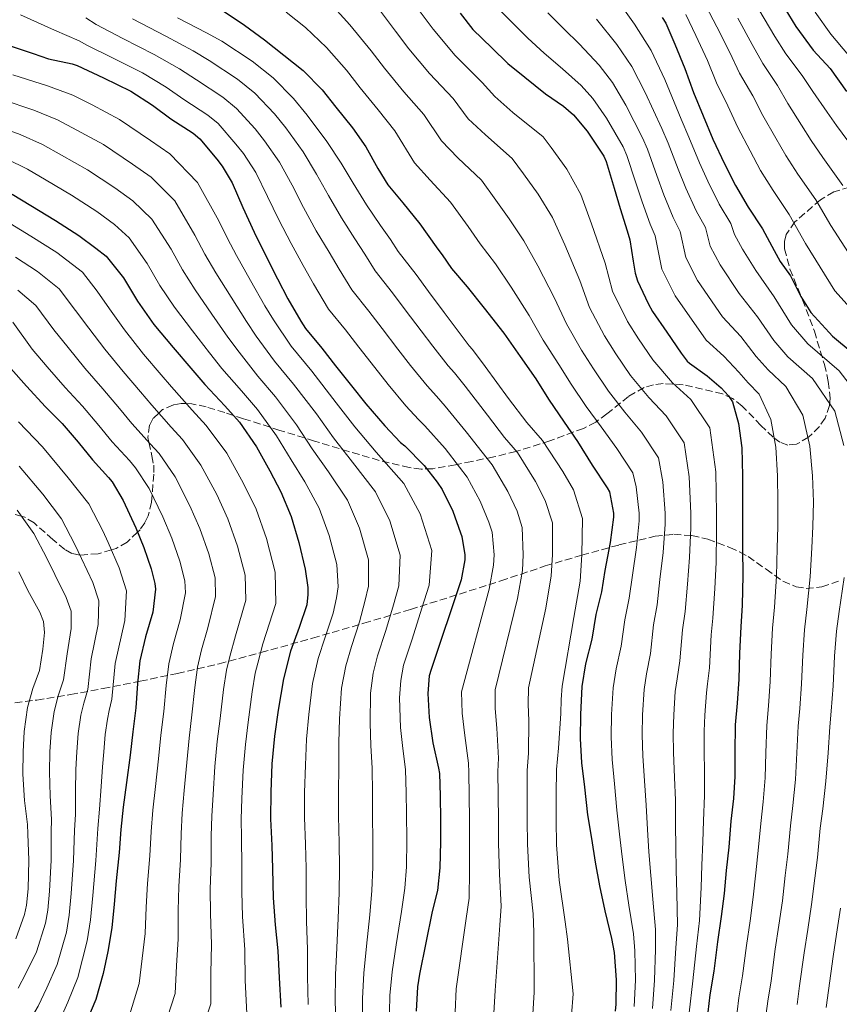
# Model space of a CAD drawing. Units: metres. Extents: x 579718 to 583124, y 4768225 to 4770579.
# Drawn here: x 581830 to 582023, y 4768583 to 4768815 of the extents above; entities that cross this region are included whole.
import ezdxf

# ---------------------------------------------------------------- set-up
doc = ezdxf.new("R2010")
doc.units = ezdxf.units.M
doc.header["$MEASUREMENT"] = 0
doc.linetypes.add('DGN Style 3', pattern=[2.435891, 1.739922, -0.695969])
for name, color, linetype, lineweight in [('Curva de nivel directora', 30, 'Continuous', 30), ('Curva de nivel intermedia', 30, 'Continuous', 0), ('Zona arbolada', 92, 'DGN Style 3', 0)]:
    doc.layers.add(name, color=color, linetype=linetype, lineweight=lineweight)

msp = doc.modelspace()

# ---------------------------------------------------------------- linework, layer by layer
at = {"layer": 'Curva de nivel directora', "color": 30, "linetype": 'Continuous', "lineweight": 30, "flags": 128}
for points, elevation in [([(582009.65, 4768819.48), (582013.12, 4768813.85), (582017.25, 4768808.2), (582021.23, 4768803.87), (582025.12, 4768798.48)], 775), ([(581877.53, 4768817.65), (581882.78, 4768814.13), (581887.53, 4768810.71), (581892.09, 4768807.09), (581896.69, 4768803.43), (581901.15, 4768798.85), (581904.43, 4768794.74), (581908.33, 4768789.86), (581911.49, 4768785.38), (581914.33, 4768780.24), (581916.7, 4768776.4), (581920.22, 4768772.13), (581924.27, 4768767.2), (581928.11, 4768761.76), (581929.2, 4768760.28), (581929.57, 4768759.89), (581931.73, 4768756.63), (581935.44, 4768752.31), (581939.5, 4768747.3), (581944.16, 4768741.36), (581947.97, 4768735.86), (581951.68, 4768730.6), (581954.69, 4768725.78), (581958.35, 4768720.32), (581961.55, 4768715.76), (581964.99, 4768710.21), (581968.57, 4768704.8), (581969.12, 4768703.88), (581970.06, 4768698.84), (581970.06, 4768697.86), (581969.24, 4768691.88), (581968, 4768685.27), (581967.18, 4768680.28), (581965.9, 4768674.85), (581964.89, 4768669.09), (581963.45, 4768663.24), (581962.57, 4768657.91), (581962.22, 4768651.28), (581962.19, 4768645.59), (581962.52, 4768639.84), (581963.18, 4768634.05), (581963.9, 4768627.52), (581964.83, 4768621.97), (581965.71, 4768616.4)], 700), ([(581933.81, 4768816.94), (581936.83, 4768813.09), (581941.28, 4768808.78), (581945.04, 4768805.09), (581949.11, 4768801.85), (581953.99, 4768797.93), (581958.26, 4768795.01), (581960.59, 4768792.99), (581963.79, 4768789.12), (581967.73, 4768783.2), (581968.32, 4768781.95), (581970.18, 4768775.61), (581971.62, 4768770.8), (581973.26, 4768765.52), (581973.87, 4768763.44), (581974.69, 4768758.37), (581975.17, 4768755.57), (581975.71, 4768753.76), (581978.27, 4768748.4), (581979.28, 4768746.46), (581982.66, 4768741.6), (581986.02, 4768736.65), (581987.49, 4768734.73), (581988, 4768734.24), (581992.19, 4768731.25), (581995.5, 4768728.43), (581997.2, 4768726.54), (581998.14, 4768725.1), (581999.63, 4768720), (582000.38, 4768714.24), (582000.54, 4768707.66), (582000.53, 4768701.49), (582000.53, 4768695.66), (582000.53, 4768690.49), (582000.58, 4768684.08), (582000.45, 4768677.1), (582000.11, 4768671.97), (581999.84, 4768665.76), (581999.65, 4768659.58), (581999.25, 4768653.93), (581998.82, 4768648.81), (581998.69, 4768642.21), (581998.69, 4768636.64), (581998.41, 4768631.42), (581997.79, 4768626.08), (581997.29, 4768619.89), (581996.67, 4768614.43), (581996.19, 4768608.93), (581995.52, 4768603.53), (581994.61, 4768597.53), (581993.73, 4768590.62), (581992.78, 4768585.05), (581992.09, 4768578.86)], 725), ([(581981.55, 4768815.93), (581982.42, 4768814.62), (581984.56, 4768809.64), (581986.91, 4768803.93), (581988.94, 4768798.2), (581991.25, 4768792.7), (581993.5, 4768787.18), (581996.27, 4768781.37), (581998.85, 4768776.25), (582001.87, 4768771.15), (582005.26, 4768766.04), (582008.02, 4768760.92), (582009.44, 4768758.28), (582011.87, 4768754.88), (582014.34, 4768750.06), (582016.72, 4768746.27), (582021.01, 4768741.53)], 750), ([(581827.41, 4768809.23), (581832.88, 4768807.41), (581836.5, 4768806.16), (581842.05, 4768804.99), (581843.27, 4768804.62), (581849.52, 4768801.7), (581855.92, 4768798.58), (581861.09, 4768795.26), (581865.44, 4768792.02), (581870.66, 4768788.59), (581872.26, 4768787.28), (581876.24, 4768782.48), (581877.54, 4768780.83), (581879.91, 4768776.88), (581882.45, 4768771.07), (581885.07, 4768765.25), (581887.92, 4768759.47), (581890.62, 4768754.21), (581893.06, 4768749.5), (581896.13, 4768744.19), (581897.22, 4768742.48), (581901.07, 4768737.82), (581904.35, 4768733.62), (581908.13, 4768728.91), (581911.49, 4768724.67), (581915.98, 4768719.44), (581919.71, 4768715.5), (581920.7, 4768714.73), (581925.25, 4768710.13), (581928.37, 4768706.19), (581929.54, 4768704.43), (581932.05, 4768699.29), (581933.89, 4768694.17), (581934.22, 4768693.29), (581934.88, 4768688.96), (581934.88, 4768687.82), (581934, 4768683.05), (581926.98, 4768661.87), (581926.51, 4768660.4), (581926.19, 4768656.19), (581926.51, 4768650.56), (581927.33, 4768644.53), (581928.7, 4768638.54), (581928.91, 4768637.31), (581929.09, 4768632.03), (581929.15, 4768626.35), (581929.14, 4768621.18), (581928.98, 4768615.02), (581928.41, 4768609.66), (581927.2, 4768604.69), (581924.19, 4768589.87), (581923.68, 4768586.88), (581923.42, 4768581.14)], 675), ([(581827.92, 4768774.23), (581832.32, 4768771.55), (581838.11, 4768768.01), (581843.68, 4768764.47), (581847.71, 4768761.43), (581850.11, 4768759.56), (581854.21, 4768754.47), (581857.52, 4768748.92), (581861.36, 4768743.4), (581865.92, 4768737.95), (581870.16, 4768733.07), (581873.41, 4768729.21), (581878.14, 4768724.17), (581881.62, 4768720.31), (581885.68, 4768714.54), (581888.82, 4768708.86), (581891.41, 4768703.87), (581893.84, 4768698.03), (581895.65, 4768691.87), (581897.13, 4768685.63), (581897.77, 4768681.27), (581897.81, 4768679.61), (581897.52, 4768677.21), (581895.74, 4768671.79), (581893.73, 4768666.2), (581892, 4768659.67), (581890.8, 4768652.28), (581889.93, 4768646.12), (581889.31, 4768639.63), (581889.02, 4768632.87), (581888.99, 4768626.6), (581889.25, 4768620.28), (581889.47, 4768614.78), (581889.58, 4768607.95), (581890.05, 4768601.56), (581890.69, 4768595.43), (581891.01, 4768589), (581891.39, 4768582.07)], 650), ([(582021.01, 4768741.53), (582021.81, 4768740.64), (582026.46, 4768736.76)], 750), ([(581827.55, 4768733), (581831.3, 4768728.81), (581835.81, 4768723.98), (581839.7, 4768719.99), (581843.47, 4768715.58), (581846.86, 4768711.4), (581850.66, 4768707.29), (581851.5, 4768706.23), (581854.14, 4768701.83), (581857.1, 4768695.34), (581859.02, 4768690.68), (581860.74, 4768685.69), (581861.65, 4768682.2), (581861.78, 4768680.84), (581861.14, 4768675.47), (581859.44, 4768669.59), (581858.11, 4768663.91), (581857.55, 4768658.6), (581857.13, 4768652.84), (581856.41, 4768647.16), (581855.79, 4768641.64), (581854.94, 4768635.18), (581854.14, 4768629.37), (581853.6, 4768624.09), (581853.21, 4768618.64), (581852.48, 4768611.98), (581851.98, 4768606.44), (581851.44, 4768600.83), (581850.53, 4768595.28), (581849.44, 4768590.09), (581847.69, 4768583.9), (581845.5, 4768578.75)], 625), ([(581965.71, 4768616.4), (581966.76, 4768610.79), (581967.96, 4768604.84), (581969.55, 4768598.36), (581970.22, 4768595.06), (581970.68, 4768588.55), (581970.62, 4768582.79), (581970.43, 4768581.14)], 700)]:
    msp.add_lwpolyline(points, dxfattribs=dict(at, elevation=elevation))
at = {"layer": 'Curva de nivel intermedia', "color": 30, "linetype": 'Continuous', "lineweight": 0, "flags": 128}
for points, elevation in [([(581970.08, 4768821.42), (581975, 4768814.41), (581978.97, 4768808.17), (581982.15, 4768801.32), (581986.08, 4768791.9), (581987.84, 4768787.67), (581990.37, 4768781.65), (581992.34, 4768777.27), (581995.05, 4768771.88), (581997.81, 4768767.29), (581998.62, 4768764.7), (582000.55, 4768761.23), (582003.68, 4768756.21), (582008.06, 4768749.91), (582012.09, 4768743.32), (582015.97, 4768738.84), (582023.37, 4768732.46), (582029.94, 4768723.95)], 745), ([(581902.44, 4768820.05), (581907.75, 4768814.22), (581912.73, 4768808.09), (581915.94, 4768803.95), (581920.49, 4768798.42), (581925.23, 4768793), (581929.36, 4768786.83), (581933.25, 4768782.83), (581938.83, 4768777.48), (581942.24, 4768772.77), (581945.39, 4768768.37), (581948.87, 4768763.21), (581952.18, 4768757.25), (581956.13, 4768749.65), (581958.9, 4768743.57), (581962.5, 4768737.36), (581965.31, 4768732.92), (581968.85, 4768727.69), (581972.76, 4768722.71), (581976.67, 4768717.95), (581980.7, 4768711.91), (581981.67, 4768706.23), (581982.25, 4768698.84), (581982.25, 4768696.2), (581981.77, 4768689.51), (581981, 4768683.14), (581980.37, 4768677.16), (581979.53, 4768672.47), (581978.81, 4768665.67), (581977.87, 4768660.86), (581977.3, 4768657.13), (581976.93, 4768651.2), (581976.83, 4768646.44), (581977, 4768641.48), (581977.38, 4768635.62), (581977.75, 4768629.84), (581978.07, 4768624.06), (581978.42, 4768618.8), (581978.84, 4768613.22), (581979.35, 4768607.62), (581979.94, 4768600.48), (581979.94, 4768595.75), (581979.74, 4768588.45), (581979.27, 4768581.78)], 710), ([(581913.29, 4768819.62), (581918.53, 4768812.71), (581921.7, 4768808.55), (581926.57, 4768802.69), (581932.11, 4768796.81), (581935.68, 4768792.04), (581939.77, 4768788.19), (581946.11, 4768782.62), (581948.76, 4768779.02), (581952.22, 4768774.24), (581955.59, 4768768.66), (581958.52, 4768762.22), (581962.12, 4768753.79), (581964.37, 4768747.42), (581967.92, 4768740.74), (581970.63, 4768736.48), (581974.1, 4768731.37), (581978.36, 4768726.18), (581982.5, 4768721.82), (581986.76, 4768715.46), (581987.94, 4768707.4), (581988.34, 4768698.84), (581988.34, 4768695.37), (581988.03, 4768688.33), (581987.5, 4768682.08), (581986.96, 4768675.61), (581986.35, 4768671.27), (581985.76, 4768663.96), (581985.07, 4768659.66), (581984.66, 4768656.73), (581984.29, 4768651.16), (581984.15, 4768646.87), (581984.24, 4768642.3), (581984.48, 4768636.4), (581984.67, 4768631), (581984.68, 4768625.11), (581984.78, 4768619.99), (581984.88, 4768614.44), (581985.05, 4768609.01), (581985.14, 4768601.54), (581984.79, 4768596.1), (581984.27, 4768588.4), (581983.6, 4768581.28)], 715), ([(581942.24, 4768818.67), (581946.65, 4768814.24), (581949.8, 4768811.07), (581953.69, 4768807.56), (581958.01, 4768803.8), (581962.44, 4768799.86), (581965.19, 4768796.79), (581968.38, 4768792.17), (581972.32, 4768785.37), (581973.2, 4768783.38), (581975.23, 4768777.12), (581976.8, 4768772.41), (581978.71, 4768767.11), (581979.86, 4768764.4), (581981.44, 4768756.49), (581984.6, 4768750.15), (581991.92, 4768739.73), (581996.16, 4768735.91), (581999.65, 4768732.15), (582001.89, 4768729.62), (582004.45, 4768726.94), (582007.21, 4768720.99), (582008.43, 4768714.43), (582008.81, 4768707.64), (582008.93, 4768701.49), (582008.86, 4768695.66), (582008.73, 4768690.55), (582008.56, 4768683.93), (582008.09, 4768676.6), (582007.67, 4768671.63), (582007.31, 4768665.53), (582007.08, 4768659.06), (582006.65, 4768653.31), (582006.27, 4768648.67), (582006.05, 4768642.21), (582005.86, 4768636.26), (582005.44, 4768630.6), (582004.84, 4768625.51), (582004.28, 4768619.09), (582003.66, 4768613.82), (582003.07, 4768608.07), (582002.33, 4768602.5), (582001.45, 4768596.66), (582000.5, 4768589.47), (581999.67, 4768584.29), (581998.86, 4768577.69)], 730), ([(581991.91, 4768818.71), (581994.5, 4768813.73), (581997.54, 4768807.7), (581999.85, 4768802.77), (582002.95, 4768797.48), (582005.34, 4768792.82), (582008.4, 4768787.47), (582010.79, 4768783.33), (582013.64, 4768778.97), (582017.91, 4768772.84), (582021.39, 4768766.81), (582028.07, 4768756.54)], 760), ([(581829.86, 4768816.59), (581837.93, 4768812.97), (581843.7, 4768810.44), (581845.52, 4768809.44), (581851.79, 4768806.34), (581858.69, 4768802.9), (581864.28, 4768799.53), (581868.45, 4768796.6), (581874.16, 4768792.86), (581876.59, 4768790.88), (581880.79, 4768786.05), (581882.56, 4768783.84), (581885.5, 4768779.33), (581888.26, 4768773.69), (581890.93, 4768768.14), (581893.85, 4768762.52), (581896.71, 4768757.36), (581899.12, 4768753.01), (581902.71, 4768747.03), (581906.66, 4768742.17), (581909.84, 4768738.02), (581913.6, 4768733.25), (581916.76, 4768729.2), (581920.98, 4768724.17), (581923.97, 4768721), (581925.46, 4768719.43), (581930.24, 4768714.08), (581933.67, 4768709.71), (581935.47, 4768707.33), (581938.56, 4768701.63), (581940.56, 4768696.72), (581941.35, 4768694.37), (581941.8, 4768688.96), (581941.7, 4768686.56), (581940.67, 4768680.84), (581934.12, 4768656.64), (581934.31, 4768651.61), (581934.89, 4768646.27), (581935.78, 4768639.74), (581935.82, 4768637.54), (581935.94, 4768632.11), (581935.99, 4768626.33), (581936, 4768621.01), (581936.03, 4768614.29), (581935.96, 4768607.82), (581935.19, 4768603.06), (581932.89, 4768586.47), (581932.6, 4768580.91)], 680), ([(581892.69, 4768817.21), (581897.27, 4768813.57), (581902.22, 4768808.83), (581906.94, 4768803.47), (581910.19, 4768799.35), (581914.41, 4768794.14), (581918.36, 4768789.19), (581923.03, 4768781.62), (581926.74, 4768777.48), (581931.55, 4768772.34), (581935.72, 4768766.53), (581938.56, 4768762.5), (581942.15, 4768757.76), (581945.84, 4768752.27), (581950.14, 4768745.51), (581953.43, 4768739.71), (581957.09, 4768733.98), (581960, 4768729.35), (581963.6, 4768724.01), (581967.15, 4768719.24), (581970.83, 4768714.08), (581974.63, 4768708.36), (581975.39, 4768705.05), (581976.15, 4768698.84), (581976.15, 4768697.03), (581975.51, 4768690.69), (581974.5, 4768684.2), (581973.77, 4768678.72), (581972.72, 4768673.66), (581971.85, 4768667.38), (581970.66, 4768662.05), (581969.94, 4768657.52), (581969.58, 4768651.24), (581969.51, 4768646.02), (581969.76, 4768640.66), (581970.28, 4768634.84), (581970.82, 4768628.68), (581971.45, 4768623.02), (581972.06, 4768617.6), (581972.8, 4768612.01), (581973.66, 4768606.23), (581974.74, 4768599.42), (581975.08, 4768595.41), (581975.21, 4768588.5), (581974.95, 4768582.28)], 705), ([(581924.32, 4768817.33), (581927.45, 4768813.16), (581932.65, 4768806.97), (581938.98, 4768800.63), (581942.01, 4768797.25), (581946.28, 4768793.54), (581953.39, 4768787.76), (581955.28, 4768785.27), (581959.05, 4768780.11), (581962.3, 4768774.11), (581964.87, 4768767.19), (581968.1, 4768757.93), (581969.83, 4768751.28), (581973.33, 4768744.12), (581975.94, 4768740.05), (581979.35, 4768735.06), (581983.96, 4768729.65), (581988.34, 4768725.69), (581992.82, 4768719.02), (581994.22, 4768708.58), (581994.43, 4768698.84), (581994.43, 4768694.54), (581994.3, 4768687.14), (581994, 4768681.02), (581993.55, 4768674.05), (581993.16, 4768670.08), (581992.72, 4768662.25), (581992.28, 4768658.47), (581992.03, 4768656.34), (581991.65, 4768651.12), (581991.47, 4768647.3), (581991.48, 4768643.12), (581991.59, 4768637.19), (581991.59, 4768632.15), (581991.3, 4768626.16), (581991.14, 4768621.19), (581990.91, 4768615.66), (581990.75, 4768610.41), (581990.34, 4768602.59), (581989.65, 4768596.45), (581988.8, 4768588.35), (581987.92, 4768580.77)], 720), ([(581954.56, 4768817.06), (581958.28, 4768813.27), (581962.03, 4768809.68), (581966.63, 4768804.71), (581969.78, 4768800.58), (581972.97, 4768795.22), (581976.91, 4768787.55), (581978.08, 4768784.81), (581980.27, 4768778.63), (581981.98, 4768774.03), (581984.16, 4768768.7), (581985.84, 4768765.36), (581987.16, 4768759.23), (581989.92, 4768753.84), (581995.84, 4768745.22), (582000.13, 4768740.58), (582003.79, 4768735.88), (582006.58, 4768732.69), (582010.76, 4768728.78), (582014.79, 4768721.98), (582016.47, 4768714.63), (582017.07, 4768707.62), (582017.33, 4768701.48), (582017.19, 4768695.66), (582016.93, 4768690.62), (582016.55, 4768683.78), (582015.74, 4768676.1), (582015.22, 4768671.3), (582014.79, 4768665.29), (582014.51, 4768658.53), (582014.06, 4768652.68), (582013.72, 4768648.52), (582013.42, 4768642.21), (582013.03, 4768635.89), (582012.47, 4768629.78), (582011.88, 4768624.95), (582011.26, 4768618.29), (582010.65, 4768613.21), (582009.96, 4768607.21), (582009.14, 4768601.46), (582008.29, 4768595.79), (582007.28, 4768588.33), (582006.55, 4768583.52), (582005.62, 4768576.52)], 735), ([(581987.16, 4768816.66), (581989.53, 4768811.69), (581992.23, 4768805.82), (581994.4, 4768800.49), (581997.1, 4768795.09), (581999.42, 4768790), (582002.33, 4768784.42), (582004.82, 4768779.79), (582007.76, 4768775.06), (582011.59, 4768769.44), (582015.41, 4768762.55), (582022.39, 4768751.4), (582026.73, 4768746.56)], 755), ([(582004.43, 4768817.83), (582008.17, 4768811.47), (582010.76, 4768807.34), (582014.65, 4768802.27), (582017.18, 4768798.46), (582020.52, 4768793.57), (582022.73, 4768790.4), (582025.41, 4768786.79)], 770), ([(582017.74, 4768817.22), (582021.42, 4768812.03), (582025.62, 4768807.03)], 780), ([(581845.35, 4768815.9), (581847.78, 4768814.26), (581854.05, 4768810.98), (581861.46, 4768807.22), (581867.46, 4768803.81), (581871.46, 4768801.19), (581877.66, 4768797.13), (581880.93, 4768794.48), (581885.33, 4768789.63), (581887.57, 4768786.84), (581891.08, 4768781.78), (581894.06, 4768776.3), (581896.79, 4768771.02), (581899.78, 4768765.56), (581902.8, 4768760.5), (581905.19, 4768756.52), (581908.2, 4768751.57), (581912.24, 4768746.53), (581915.33, 4768742.43), (581919.08, 4768737.59), (581922.04, 4768733.74), (581925.97, 4768728.89), (581928.23, 4768726.5), (581930.22, 4768724.12), (581935.23, 4768718.04), (581938.98, 4768713.23), (581941.39, 4768710.23), (581945.06, 4768703.97), (581947.24, 4768699.27), (581948.48, 4768695.45), (581948.71, 4768688.96), (581948.51, 4768685.31), (581947.34, 4768678.63), (581942.05, 4768657.09), (581942.11, 4768652.67), (581942.45, 4768648), (581942.87, 4768640.93), (581942.73, 4768637.77), (581942.79, 4768632.19), (581942.83, 4768626.31), (581942.86, 4768620.83), (581943.08, 4768613.55), (581943.52, 4768605.97), (581943.19, 4768601.44), (581942.1, 4768586.06), (581941.77, 4768580.68)], 685), ([(581856.31, 4768815.63), (581864.23, 4768811.54), (581870.65, 4768808.08), (581874.47, 4768805.78), (581881.16, 4768801.39), (581885.26, 4768798.07), (581889.88, 4768793.2), (581892.59, 4768789.85), (581896.67, 4768784.22), (581899.87, 4768778.92), (581902.64, 4768773.91), (581905.72, 4768768.61), (581908.89, 4768763.65), (581911.25, 4768760.03), (581913.69, 4768756.12), (581917.82, 4768750.88), (581920.82, 4768746.84), (581924.55, 4768741.93)], 690), ([(581867, 4768815.86), (581873.84, 4768812.35), (581877.49, 4768810.36), (581884.65, 4768805.66), (581889.6, 4768801.67), (581894.42, 4768796.78), (581897.61, 4768792.86), (581902.26, 4768786.67), (581905.68, 4768781.54), (581908.5, 4768776.8), (581911.65, 4768771.66), (581914.98, 4768766.8), (581917.32, 4768763.53), (581919.18, 4768760.67), (581923.41, 4768755.23), (581926.31, 4768751.24), (581930.03, 4768746.26), (581932.59, 4768742.8), (581935.95, 4768738.35), (581936.74, 4768737.5), (581939.74, 4768733.5), (581945.22, 4768725.96), (581949.59, 4768720.27), (581953.25, 4768716.03), (581958.08, 4768708.65), (581960.59, 4768704.37), (581962.73, 4768697.61), (581962.55, 4768688.96), (581962.14, 4768682.79), (581960.69, 4768674.21), (581957.92, 4768657.99), (581957.7, 4768654.78), (581957.57, 4768651.48), (581957.03, 4768643.32), (581956.54, 4768638.23), (581956.49, 4768632.34), (581956.51, 4768626.27)], 695), ([(581966.06, 4768815.55), (581970.82, 4768809.56), (581974.37, 4768804.38), (581977.56, 4768798.27), (581981.49, 4768789.73), (581982.96, 4768786.24), (581985.32, 4768780.14), (581987.16, 4768775.65), (581989.6, 4768770.29), (581991.83, 4768766.33), (581992.89, 4768761.96), (581995.23, 4768757.53), (581999.76, 4768750.71), (582004.09, 4768745.24), (582007.94, 4768739.6), (582011.28, 4768735.77), (582017.07, 4768730.62), (582022.36, 4768722.96), (582024.52, 4768714.82)], 740), ([(581999.46, 4768815.78), (582002.85, 4768809.59), (582005.31, 4768805.05), (582008.8, 4768799.88), (582011.26, 4768795.64), (582014.46, 4768790.52), (582016.76, 4768786.86), (582019.52, 4768782.88), (582024.23, 4768776.24)], 765), ([(581828.02, 4768802.38), (581836.28, 4768799.78), (581842.2, 4768797.61), (581846.82, 4768795.3), (581853.27, 4768791.88), (581860.58, 4768786.89), (581865.14, 4768783.77), (581871.74, 4768776.97), (581876.73, 4768767.91), (581878.78, 4768763.71), (581880.9, 4768759.73), (581884.21, 4768753.83), (581887.66, 4768747.8), (581889.68, 4768744.5), (581893.83, 4768738.3), (581898.72, 4768732.35), (581904.51, 4768724.94), (581908.87, 4768719.27), (581913.97, 4768713.26), (581920.45, 4768705.83), (581924.33, 4768698.7), (581927.07, 4768690.03), (581926.46, 4768681.83), (581924.77, 4768676.37), (581922.45, 4768669.05), (581920.42, 4768662.88), (581919.78, 4768659.3), (581919.45, 4768655.22), (581919.73, 4768648.22), (581920.22, 4768643.21), (581920.91, 4768638.28), (581921.06, 4768632.71), (581921.1, 4768627.9), (581921.16, 4768621.58), (581921.08, 4768615.3), (581920.74, 4768610.21), (581919.92, 4768604.68), (581918.68, 4768596.83), (581917.71, 4768590.48), (581917.17, 4768584.86), (581917.05, 4768577.02)], 670), ([(581825.5, 4768796.57), (581833.04, 4768794.04), (581838.63, 4768791.77), (581843.2, 4768789.36), (581849.48, 4768785.91), (581856.35, 4768781.28), (581860.78, 4768778.19), (581866.33, 4768772.62), (581871.1, 4768764.55), (581873.47, 4768760.01), (581876.01, 4768755.65), (581879.63, 4768749.86), (581883.28, 4768744.12), (581885.61, 4768740.67), (581889.91, 4768734.76), (581894.44, 4768729.34), (581899.8, 4768722.34), (581903.86, 4768716.67), (581908.33, 4768710.91), (581913.8, 4768703.88), (581917.16, 4768697), (581919.58, 4768688.93), (581919.29, 4768681.69), (581918.03, 4768677.18), (581916.21, 4768671.09), (581914.25, 4768665.1), (581913.27, 4768661.03), (581912.59, 4768656.33), (581912.5, 4768649.24), (581912.65, 4768643.94), (581913.01, 4768638.61), (581913.05, 4768632.75), (581913.07, 4768627.58), (581913.18, 4768621.26), (581913.18, 4768615.17), (581912.95, 4768609.65), (581912.45, 4768603.9), (581911.68, 4768596.48), (581911.04, 4768590.11), (581910.73, 4768584.16), (581910.78, 4768576.95)], 665), ([(581822.99, 4768790.76), (581829.81, 4768788.3), (581835.06, 4768785.92), (581839.57, 4768783.43), (581845.69, 4768779.94), (581852.13, 4768775.68), (581856.42, 4768772.6), (581860.93, 4768768.27), (581865.47, 4768761.19), (581868.15, 4768756.32), (581871.13, 4768751.57), (581875.06, 4768745.89), (581878.91, 4768740.43), (581881.54, 4768736.85), (581885.99, 4768731.23), (581890.17, 4768726.33), (581895.1, 4768719.74), (581898.85, 4768714.07), (581902.69, 4768708.56), (581907.14, 4768701.93), (581909.99, 4768695.29), (581912.1, 4768687.83), (581912.12, 4768681.55), (581911.29, 4768677.99), (581909.98, 4768673.13), (581908.08, 4768667.33), (581906.75, 4768662.75), (581905.72, 4768657.45), (581905.26, 4768650.25), (581905.08, 4768644.67), (581905.11, 4768638.95), (581905.04, 4768632.79), (581905.05, 4768627.25), (581905.2, 4768620.93), (581905.28, 4768615.04), (581905.16, 4768609.08), (581904.98, 4768603.12), (581904.68, 4768596.13), (581904.36, 4768589.74), (581904.28, 4768583.47), (581904.51, 4768576.88)], 660), ([(581826.58, 4768782.55), (581831.49, 4768780.08), (581835.95, 4768777.49), (581841.9, 4768773.98), (581847.91, 4768770.08), (581852.07, 4768767.02), (581855.52, 4768763.91), (581859.84, 4768757.83), (581862.84, 4768752.62), (581866.24, 4768747.48), (581870.49, 4768741.92), (581874.53, 4768736.75), (581877.47, 4768733.03), (581882.07, 4768727.7), (581885.89, 4768723.32), (581890.39, 4768717.14), (581893.83, 4768711.46), (581897.05, 4768706.21), (581900.49, 4768699.98), (581902.82, 4768693.58), (581904.62, 4768686.73), (581904.95, 4768681.41), (581904.55, 4768678.8), (581903.75, 4768675.17), (581901.91, 4768669.56), (581900.24, 4768664.48), (581898.86, 4768658.56), (581898.03, 4768651.27), (581897.51, 4768645.4), (581897.21, 4768639.29), (581897.03, 4768632.83), (581897.02, 4768626.93), (581897.22, 4768620.61), (581897.37, 4768614.91), (581897.37, 4768608.51), (581897.51, 4768602.34), (581897.68, 4768595.78), (581897.68, 4768589.37), (581897.84, 4768582.77)], 655), ([(581827.45, 4768767.26), (581832.32, 4768764.32), (581838.48, 4768760.41), (581844.49, 4768755.74), (581848, 4768751.27), (581850.93, 4768747.15), (581854.42, 4768742.14), (581858.93, 4768736.44), (581863.11, 4768731.53), (581865.57, 4768728.65), (581870.42, 4768723.16), (581873.73, 4768719.57), (581878.66, 4768713.01), (581882.62, 4768705.86), (581885.54, 4768699.77), (581888.02, 4768692.82), (581890.05, 4768684.87), (581890.21, 4768677.46), (581887.18, 4768667.94), (581885.95, 4768663.4), (581885.36, 4768661.04), (581884.65, 4768656.64), (581883.66, 4768649.48), (581883.02, 4768644.15), (581882.53, 4768638.14), (581882.2, 4768631.42), (581882.05, 4768626.5), (581882.07, 4768622.09), (581882.22, 4768615.43), (581882.15, 4768609.32), (581882.36, 4768603.5), (581882.88, 4768595.66), (581883.01, 4768588.46), (581883.34, 4768580.54)], 645), ([(581828.67, 4768759.32), (581833.87, 4768755.96), (581839.01, 4768751.81), (581842.89, 4768746.7), (581846.02, 4768742.56), (581849.77, 4768737.6), (581854.12, 4768732.33), (581858.2, 4768727.54), (581860.89, 4768724.34), (581865.48, 4768719.19), (581868.17, 4768716.24), (581872.53, 4768710.21), (581876.24, 4768703.23), (581878.91, 4768697.5), (581881.2, 4768691.04), (581882.95, 4768684.21), (581883.1, 4768678.3), (581880.67, 4768669.82), (581879.32, 4768664.95), (581878.55, 4768661.76), (581877.88, 4768657.13), (581877.03, 4768650.32), (581876.37, 4768644.91), (581875.84, 4768639.01), (581875.38, 4768632.36), (581875.07, 4768627.21), (581874.96, 4768622.59), (581874.97, 4768616.23), (581874.73, 4768609.98), (581874.77, 4768604.24), (581875.02, 4768596.95), (581874.89, 4768590.16), (581874.86, 4768582.93), (581871.8, 4768573.64)], 640), ([(581829.26, 4768751.52), (581833.52, 4768747.88), (581837.78, 4768742.13), (581841.11, 4768737.98), (581845.11, 4768733.06), (581849.31, 4768728.22), (581853.29, 4768723.56), (581856.22, 4768720.03), (581860.54, 4768715.23), (581862.62, 4768712.9), (581866.4, 4768707.42), (581869.86, 4768700.6), (581872.28, 4768695.23), (581874.38, 4768689.26), (581875.85, 4768683.54), (581875.99, 4768679.15), (581874.16, 4768671.71), (581872.69, 4768666.5), (581871.73, 4768662.48), (581871.1, 4768657.62), (581870.4, 4768651.16), (581869.72, 4768645.66), (581869.16, 4768639.89), (581868.57, 4768633.3), (581868.09, 4768627.93), (581867.84, 4768623.09), (581867.72, 4768617.03), (581867.32, 4768610.65), (581867.17, 4768604.97), (581867.16, 4768598.25), (581866.77, 4768591.87), (581866.39, 4768585.32), (581863.77, 4768577.06)], 635), ([(581828.04, 4768743.94), (581832.66, 4768737.57), (581836.21, 4768733.39), (581840.46, 4768728.52), (581844.5, 4768724.11), (581848.38, 4768719.57), (581851.54, 4768715.71), (581855.6, 4768711.26), (581857.06, 4768709.57), (581860.27, 4768704.63), (581863.48, 4768697.97), (581865.65, 4768692.96), (581867.56, 4768687.47), (581868.75, 4768682.87), (581868.89, 4768680), (581867.65, 4768673.59), (581866.07, 4768668.05), (581864.92, 4768663.2), (581864.33, 4768658.11), (581863.77, 4768652), (581863.07, 4768646.41), (581862.47, 4768640.77), (581861.76, 4768634.24), (581861.12, 4768628.65), (581860.72, 4768623.59), (581860.47, 4768617.83), (581859.9, 4768611.31), (581859.58, 4768605.71), (581859.3, 4768599.54), (581858.65, 4768593.57), (581857.91, 4768587.7), (581855.73, 4768580.48)], 630), ([(581924.55, 4768741.93), (581927.31, 4768738.27), (581930.96, 4768733.62), (581932.48, 4768732), (581934.98, 4768728.81), (581940.23, 4768722), (581944.28, 4768716.75), (581947.32, 4768713.13), (581951.57, 4768706.31), (581953.92, 4768701.82), (581955.6, 4768696.53), (581955.63, 4768688.96), (581955.33, 4768684.05), (581954.02, 4768676.42), (581949.99, 4768657.54), (581949.9, 4768653.72), (581950.01, 4768649.74), (581949.95, 4768642.13), (581949.63, 4768638), (581949.64, 4768632.26), (581949.67, 4768626.29), (581949.72, 4768620.65), (581950.13, 4768612.81), (581951.07, 4768604.13), (581951.18, 4768599.82), (581951.31, 4768585.65), (581950.95, 4768580.46)], 690), ([(581829.37, 4768720.41), (581835.05, 4768714.5), (581841.17, 4768707.18), (581846.04, 4768701), (581849.33, 4768694.66), (581850.61, 4768691.9), (581853.2, 4768685.91), (581854.92, 4768680.51), (581854.51, 4768673.48), (581852.24, 4768663.32), (581851.43, 4768654.92), (581850.83, 4768652.23), (581850.4, 4768650.17), (581849.92, 4768646.52), (581849.53, 4768642.41), (581849.23, 4768638.86), (581848.92, 4768634.23), (581848.55, 4768628.86), (581848.15, 4768624.31), (581847.71, 4768616.77), (581847, 4768608.48), (581846.45, 4768602.72), (581845.66, 4768597.8), (581843.44, 4768589.15), (581841.04, 4768583.31), (581838.75, 4768578.17)], 620), ([(581829.59, 4768709.96), (581835.11, 4768703.35), (581839.54, 4768697.5), (581842.71, 4768691.42), (581844.28, 4768688.11), (581846.94, 4768682.43), (581848.39, 4768678.09), (581848.19, 4768672.53), (581846.55, 4768664.45), (581845.75, 4768657.17), (581844.82, 4768653.95), (581844.11, 4768651.08), (581843.53, 4768646.77), (581843.19, 4768642.42), (581842.96, 4768638.28), (581842.88, 4768633.12), (581842.87, 4768627.65), (581842.64, 4768623.9), (581842.42, 4768616.79), (581841.88, 4768609)], 615), ([(581829.06, 4768699.52), (581833.03, 4768693.99), (581836.09, 4768688.19), (581837.95, 4768684.33), (581840.68, 4768678.94), (581841.85, 4768675.68), (581841.86, 4768671.58), (581840.86, 4768665.59), (581840.07, 4768659.43), (581838.81, 4768655.68), (581837.83, 4768651.99), (581837.14, 4768647.01), (581836.84, 4768642.44), (581836.69, 4768637.7), (581836.85, 4768632.01), (581837.19, 4768626.45), (581837.13, 4768623.5), (581837.13, 4768616.8), (581836.76, 4768609.51), (581836.33, 4768605.04), (581835.78, 4768601.92), (581833.68, 4768595.21), (581831.09, 4768590.05), (581829.33, 4768586.56)], 610), ([(581829.48, 4768684.96), (581831.62, 4768680.54), (581834.42, 4768675.45), (581835.32, 4768673.26), (581835.54, 4768670.63), (581835.18, 4768666.73), (581834.38, 4768661.69), (581832.79, 4768657.4), (581831.55, 4768652.89), (581830.74, 4768647.26), (581830.5, 4768642.46), (581830.41, 4768637.12), (581830.81, 4768630.9), (581831.51, 4768625.25), (581831.62, 4768623.09), (581831.84, 4768616.81), (581831.65, 4768610.03), (581831.27, 4768606.2), (581830.84, 4768603.97), (581828.8, 4768598.23)], 605), ([(582024.54, 4768683.64), (582023.39, 4768675.6), (582022.77, 4768670.97), (582022.26, 4768665.06), (582021.94, 4768658), (582021.47, 4768652.06), (582021.17, 4768648.38), (582020.78, 4768642.21), (582020.2, 4768635.52), (582019.5, 4768628.96), (582018.93, 4768624.38), (582018.24, 4768617.49), (582017.64, 4768612.6), (582016.84, 4768606.35), (582015.95, 4768600.43), (582015.13, 4768594.92), (582014.05, 4768587.18), (582013.43, 4768582.76)], 740), ([(581956.51, 4768626.27), (581956.59, 4768620.47), (581957.18, 4768612.08), (581958.62, 4768602.28), (581959.17, 4768598.2), (581960.52, 4768585.24), (581960.12, 4768580.23)], 695), ([(581841.88, 4768609), (581841.39, 4768603.88), (581840.72, 4768599.86), (581838.56, 4768592.18), (581836.07, 4768586.68), (581834.04, 4768582.37), (581830.51, 4768576.25), (581825.23, 4768569.94), (581822.95, 4768566.43), (581821.45, 4768563.72), (581819, 4768559.27), (581815.54, 4768553.11), (581812.15, 4768546.68), (581807.11, 4768538.69), (581786.52, 4768509.39), (581772.02, 4768490.52), (581744.45, 4768458.04), (581736.56, 4768448.12), (581729.85, 4768438.85), (581722.78, 4768427.48)], 615), ([(582023.72, 4768605.49), (582022.76, 4768599.39), (582021.97, 4768594.05), (582020.83, 4768586.03), (582020.32, 4768581.99)], 745)]:
    msp.add_lwpolyline(points, dxfattribs=dict(at, elevation=elevation))
at = {"layer": 'Zona arbolada', "color": 92, "linetype": 'DGN Style 3', "lineweight": 0}
for points in [[(582025.87, 4768775.85, 768.99), (582022.11, 4768774.77, 767.01), (582018.96, 4768772.88, 764.99), (582012.94, 4768767.68, 760.33)], [(582012.94, 4768767.68, 760.33), (582010.9, 4768764.68, 758), (582010.44, 4768763.04, 756.87), (582010.48, 4768761.3, 755.78), (582011.76, 4768756.51, 753.15), (582014.71, 4768749.26, 749.8), (582017.52, 4768741.84, 746.72), (582019.89, 4768733.97, 743.97), (582020.82, 4768729.96, 742.66), (582021.26, 4768726, 741.18), (582021.12, 4768724.25, 740.39), (582020.06, 4768721.31, 738.73), (582018.72, 4768719.3, 737.37), (582016.17, 4768716.79, 735.35), (582013.33, 4768715.12, 733.6), (582011.23, 4768714.91, 732.57), (582009.39, 4768715.63, 731.79), (582007.77, 4768716.78, 731.16), (582004.9, 4768719.57, 730.13), (582000.48, 4768724.15, 728.49), (581998.2, 4768725.95, 727.51), (581995.85, 4768727.02, 726.37), (581986.48, 4768729.18, 721.61), (581981.75, 4768729.45, 719.17), (581979.48, 4768729.17, 717.93), (581977.29, 4768728.53, 716.67), (581973.57, 4768726.43, 714.28), (581968.5, 4768722.29, 710.66), (581965.86, 4768720.36, 708.87), (581962.96, 4768718.86, 707.1), (581955.01, 4768715.91, 702.77), (581946.99, 4768713.39, 698.5), (581941.73, 4768712.13, 695.65), (581936.53, 4768711.06, 692.64), (581932.68, 4768710.24, 689.8), (581927.3, 4768709.33, 684.83), (581924.6, 4768709.26, 682.38), (581921.77, 4768709.59, 680.19), (581914.64, 4768711.3, 675.28), (581907.5, 4768713.39, 670.37), (581899.36, 4768715.88, 664.72), (581891.21, 4768718.39, 659.07), (581882.57, 4768721.16, 654.03), (581878.16, 4768722.59, 651.61), (581873.77, 4768723.95, 648.83), (581870.36, 4768724.68, 646.41), (581869.06, 4768724.71, 645), (581867.83, 4768724.73, 643.85), (581866, 4768724.43, 642.5), (581863.46, 4768723.3, 640.79), (581862.57, 4768722.46, 640), (581861.26, 4768721.24, 638.79), (581860.34, 4768719.61, 637.53), (581859.97, 4768716.73, 635.69), (581860.21, 4768715.59, 635), (581860.91, 4768712.38, 633.45), (581861.36, 4768710.21, 632.63), (581861.39, 4768708.05, 631.9), (581860.98, 4768703.17, 630), (581860.83, 4768701.45, 629.2), (581860.02, 4768698.17, 627.6), (581859.24, 4768696.53, 626.66), (581858.13, 4768694.9, 625.53), (581857.52, 4768694.33, 625), (581855.06, 4768691.99, 622.75), (581852.46, 4768690.51, 620.77), (581851.36, 4768690.18, 620), (581848.25, 4768689.25, 617.86), (581843.9, 4768688.92, 615), (581843.89, 4768688.92, 614.99), (581842, 4768689.33, 613.97), (581840.36, 4768690.24, 613.29), (581837.48, 4768692.61, 612.43), (581833.1, 4768696.51, 611.28), (581830.87, 4768697.91, 610.39), (581830.06, 4768698.13, 610), (581828.59, 4768698.52, 609.23)], [(581828.53, 4768654.04, 613.89), (581833.71, 4768654.65, 616.94), (581841.69, 4768655.96, 621.16), (581849.39, 4768657.4, 625.79), (581858.17, 4768659.13, 632.88), (581866.96, 4768660.98, 639.94), (581876.8, 4768663.26, 646.68), (581886.7, 4768665.88, 653.22), (581898.88, 4768669.3, 660.98), (581911.05, 4768672.82, 668.77), (581922.02, 4768676.06, 675.87), (581943.42, 4768682.82, 689.95), (581953.9, 4768686.35, 696.86), (581962.54, 4768688.92, 702.14), (581971.31, 4768691.31, 707.33), (581979.93, 4768693.37, 712.43), (581984.28, 4768693.83, 714.99), (581988.59, 4768693.55, 717.57), (581992.35, 4768692.67, 719.97), (581997.55, 4768690.75, 724.02), (581999.86, 4768689.67, 726.3), (582001.9, 4768688.59, 728.8), (582006.11, 4768685.6, 735.7), (582010.09, 4768682.74, 742.85), (582013.23, 4768681.44, 748.15), (582015.6, 4768681.06, 752.21), (582019.32, 4768681.4, 758.27), (582023.47, 4768682.83, 764.1)]]:
    msp.add_polyline3d(points, dxfattribs=at)

doc.saveas('drawing.dxf')
